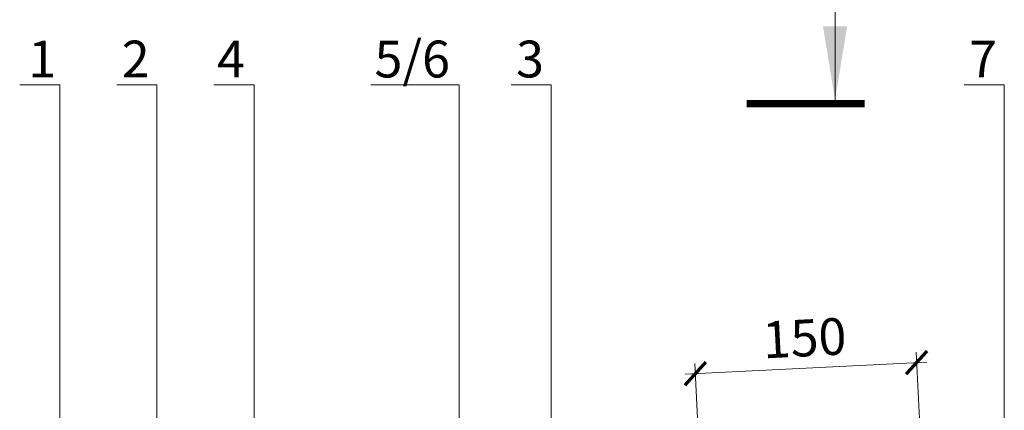
# Model space of a CAD drawing. Units: millimetres. Extents: x 76916 to 116339, y -41230 to 2974.
# Drawn here: x 84146 to 84814, y -902 to -637 of the extents above; entities that cross this region are included whole.
import ezdxf
from ezdxf import colors
from ezdxf.entities.mleader import LeaderData, LeaderLine
from ezdxf.enums import TextEntityAlignment as Align
from ezdxf.math import Vec2, Vec3

# ---------------------------------------------------------------- set-up
doc = ezdxf.new("R2010")
doc.units = ezdxf.units.MM
doc.layers.get('0').update_dxf_attribs({"lineweight": 30})
doc.layers.get('DEFPOINTS').update_dxf_attribs({"color": 251, "lineweight": 0})
doc.layers.add('TN-АННОТАЦИИ', color=7, linetype='Continuous', lineweight=20, true_color=0x000000)
doc.layers.add('TN-РАЗМЕРЫ', color=184, linetype='Continuous', lineweight=15)
doc.styles.add('TN-Текст', font='isocpeur.ttf')
doc.styles.add('TN-Текст-Аннотативный', font='isocpeur.ttf')
doc.dimstyles.new('ПТС-Размеры', dxfattribs={"dimtxt": 2.5, "dimasz": 1.5, "dimexe": 0.7, "dimexo": 1, "dimgap": 0.8, "dimtad": 1, "dimdec": 0, "dimzin": 0, "dimdsep": 46, "dimtxsty": 'TN-Текст-Аннотативный', "dimblk": 'ARCHTICK', "dimcen": 2, "dimdle": 0.7, "dimadec": 0, "dimazin": 0, "dimtfac": 1, "dimtdec": 0, "dimtmove": 1, "dimatfit": 3, "dimfxl": 0.7, "dimtolj": 1, "dimtzin": 0, "dimlwd": -1, "dimlwe": -1, "dimarcsym": 0})
doc.dimstyles.new('ПТС-Размеры-Аннотативный$0', dxfattribs={"dimtxt": 2.5, "dimasz": 1.5, "dimexe": 0.7, "dimexo": 1, "dimgap": 0.8, "dimtad": 1, "dimdec": 0, "dimzin": 0, "dimdsep": 46, "dimtxsty": 'TN-Текст-Аннотативный', "dimblk": 'ARCHTICK', "dimcen": 2, "dimdle": 0.7, "dimadec": 0, "dimazin": 0, "dimtfac": 1, "dimtdec": 0, "dimtmove": 1, "dimatfit": 3, "dimfxl": 0.7, "dimtolj": 1, "dimtzin": 0, "dimlwd": -1, "dimlwe": -1, "dimarcsym": 0})

# ---------------------------------------------------------------- blocks, each defined once
blk = doc.blocks.new('_DotSmall')
at = {"color": 0, "linetype": 'ByBlock', "const_width": 0.5}
blk.add_lwpolyline([(-0.0625, 0, 1), (0.0625, 0, 1)], format="xyb", close=True, dxfattribs=at)
blk = doc.blocks.new('_ARCHTICK')
at = {"color": 0, "linetype": 'ByBlock', "ltscale": 10, "const_width": 0.15}
blk.add_lwpolyline([(-0.5, -0.5), (0.5, 0.5)], dxfattribs=at)
blk = doc.blocks.new('*D397')
at = {"layer": 'DEFPOINTS', "color": 0, "transparency": 16777216}
for p in [(84754.71616515548, -869.4758415604638), (84758.13435566335, -937.745214083192), (84608.09763100669, -945.2574276732894)]:
    blk.add_point(p, dxfattribs=at)
at = {"layer": 'TN-РАЗМЕРЫ', "color": 0, "transparency": 16777216}
for p, q in [((84757.63429042861, -927.7577251715074), (84754.36611949117, -862.4845993222852)), ((84597.68819826063, -877.3381008148708), (84761.70740739367, -869.1257958961542)), ((84607.59756577195, -935.2699387616049), (84604.32939483451, -869.9968129123827))]:
    blk.add_line(p, q, dxfattribs=at)
at = {"layer": 'TN-РАЗМЕРЫ', "color": 0, "transparency": 16777216, "xscale": 15, "yscale": 15, "zscale": 15}
for p, rotation in [((84754.71616515548, -869.4758415604638), 2.866358218208163), ((84604.67944049882, -876.9880551505612), 182.8663582182081)]:
    blk.add_blockref('_ARCHTICK', p, dxfattribs=dict(at, rotation=rotation))
at = {"layer": 'TN-РАЗМЕРЫ', "color": 0, "transparency": 16777216, "insert": (84678.67266909595, -852.7575960865597), "char_height": 25, "attachment_point": 5, "rotation": 2.866358218208163, "style": 'TN-Текст-Аннотативный'}
blk.add_mtext('\\A1;150', dxfattribs=at)
blk = doc.blocks.new('& Разрез (отдельный)')
at = {"color": 0, "linetype": 'ByBlock', "lineweight": 80, "const_width": 0.5}
blk.add_lwpolyline([(8, 0), (0, 0)], dxfattribs=at)
at = {"style": 'TN-Текст'}
blk.add_attdef('1', text='', height=4, dxfattribs=at).set_placement((-2.515946675928944, -10.13155408506282), align=Align.MIDDLE_CENTER)
at = {"color": 0, "linetype": 'ByBlock', "lineweight": 20}
blk.add_leader([(2, -0.25), (2, -12.5)], dimstyle='ПТС-Размеры', override={"dimscale": 1, "dimasz": 5}, dxfattribs=at)

msp = doc.modelspace()

# ---------------------------------------------------------------- block references
at = {"layer": 'TN-АННОТАЦИИ'}
ref = msp.add_blockref('& Разрез (отдельный)', (84719.41935276258, -693.784572051638), dxfattribs=dict(at, xscale=10, yscale=10, zscale=10, rotation=179.9999999999868))
ref.add_attrib('1', 'А', dxfattribs={"layer": '0', "height": 40, "style": 'TN-Текст'}).set_placement((84744.57881952188, -592.4690312010098), align=Align.MIDDLE_CENTER)

# ---------------------------------------------------------------- dimensions: what is measured, and where the dimension line sits
at = {"layer": 'TN-РАЗМЕРЫ'}
dim = msp.add_aligned_dim(p1=(84608.09763100668, -945.2574276732886), p2=(84758.13435566334, -937.7452140831915), distance=68.3548919317044, dimstyle='ПТС-Размеры-Аннотативный$0', override={"dimscale": 0, "dimtix": 0, "dimtofl": 1, "dimtmove": 1, "dimatfit": 3}, dxfattribs=at)
dim.commit()
dim.dimension.update_dxf_attribs({"geometry": '*D397', "text_midpoint": (84678.67266909595, -852.7575960865597)})

# ---------------------------------------------------------------- leaders
at = {"layer": 'TN-АННОТАЦИИ'}
ml = msp.add_multileader_mtext('Standard', dxfattribs=at)
ml.set_content('1', color=256, style='TN-Текст')
ml.set_leader_properties(color=256, linetype='ByLayer', lineweight=-1)
ml.set_arrow_properties(name='DOTSMALL')
ml.build(insert=Vec2(0, 0))
ml.multileader.update_dxf_attribs({"text_left_attachment_type": 6, "text_right_attachment_type": 6, "dogleg_length": 100, "arrow_head_size": 50, "scale": 10})
ctx = ml.context
ctx.base_point, ctx.scale, ctx.char_height, ctx.arrow_head_size, ctx.landing_gap_size, ctx.plane_origin = Vec3(84158.02894448803, -681.0310954248663), 10, 25, 50, 0, Vec3(86179.67031669557, -1534.333052447652)
ctx.left_attachment, ctx.right_attachment, ctx.text_align_type = 6, 6, 1
notes = []
notes.append((ctx, [(1, (1, 1, 0), (84173.70826358249, -681.0310954248663), (-1, 0), 8.179319094457314, [(1, [(84173.70826358249, -966.869254741464)], 0, [])])]))
ctx.mtext.insert, ctx.mtext.alignment, ctx.mtext.line_spacing_style, ctx.mtext.flow_direction = Vec3(84161.77894448803, -651.0310954248663), 2, 2, 5
ml = msp.add_multileader_mtext('Standard', dxfattribs=at)
ml.set_content('2', color=256, style='TN-Текст')
ml.set_leader_properties(color=256, linetype='ByLayer', lineweight=-1)
ml.set_arrow_properties(name='DOTSMALL')
ml.build(insert=Vec2(0, 0))
ml.multileader.update_dxf_attribs({"text_left_attachment_type": 6, "text_right_attachment_type": 6, "dogleg_length": 100, "arrow_head_size": 50, "scale": 10})
ctx = ml.context
ctx.base_point, ctx.scale, ctx.char_height, ctx.arrow_head_size, ctx.landing_gap_size, ctx.plane_origin = Vec3(84218.84190635482, -681.0310954248663), 10, 25, 50, 0, Vec3(86245.48327856234, -1502.542772176214)
ctx.left_attachment, ctx.right_attachment, ctx.text_align_type = 6, 6, 1
notes.append((ctx, [(1, (1, 1, 0), (84239.52122544928, -681.0310954248663), (-1, 0), 8.179319094457314, [(1, [(84239.52122544928, -963.166570487507)], 0, [])])]))
ctx.mtext.insert, ctx.mtext.alignment, ctx.mtext.line_spacing_style, ctx.mtext.flow_direction = Vec3(84225.09190635482, -651.0310954248663), 2, 2, 5
ml = msp.add_multileader_mtext('Standard', dxfattribs=at)
ml.set_content('4', color=256, style='TN-Текст')
ml.set_leader_properties(color=256, linetype='ByLayer', lineweight=-1)
ml.set_arrow_properties(name='DOTSMALL')
ml.build(insert=Vec2(0, 0))
ml.multileader.update_dxf_attribs({"text_left_attachment_type": 6, "text_right_attachment_type": 6, "dogleg_length": 100, "arrow_head_size": 50, "scale": 10})
ctx = ml.context
ctx.base_point, ctx.scale, ctx.char_height, ctx.arrow_head_size, ctx.landing_gap_size, ctx.plane_origin = Vec3(84282.27304909442, -681.0310954248663), 10, 25, 50, 0, Vec3(86311.41442130195, -1502.542772176214)
ctx.left_attachment, ctx.right_attachment, ctx.text_align_type = 6, 6, 1
notes.append((ctx, [(1, (1, 1, 0), (84305.45236818888, -681.0310954248663), (-1, 0), 8.179319094457314, [(1, [(84305.45236818888, -945.4301304667607)], 0, [])])]))
ctx.mtext.insert, ctx.mtext.alignment, ctx.mtext.line_spacing_style, ctx.mtext.flow_direction = Vec3(84289.77304909442, -651.0310954248663), 2, 2, 5
ml = msp.add_multileader_mtext('Standard', dxfattribs=at)
ml.set_content('5/6', color=256, style='TN-Текст')
ml.set_leader_properties(color=256, linetype='ByLayer', lineweight=-1)
ml.set_arrow_properties(name='DOTSMALL')
ml.build(insert=Vec2(0, 0))
ml.multileader.update_dxf_attribs({"text_left_attachment_type": 6, "text_right_attachment_type": 6, "dogleg_length": 100, "arrow_head_size": 50, "scale": 10})
ctx = ml.context
ctx.base_point, ctx.scale, ctx.char_height, ctx.arrow_head_size, ctx.landing_gap_size, ctx.plane_origin = Vec3(84388.91240873848, -681.0310954248662), 10, 25, 50, 0, Vec3(86450.55378094602, -1502.542772176214)
ctx.left_attachment, ctx.right_attachment, ctx.text_align_type = 6, 6, 1
notes.append((ctx, [(1, (1, 1, 0), (84444.59172783294, -681.0310954248662), (-1, 0), 8.179319094457314, [(1, [(84444.59172783294, -973.6832606604103)], 0, [])])]))
ctx.mtext.insert, ctx.mtext.alignment, ctx.mtext.line_spacing_style, ctx.mtext.flow_direction = Vec3(84412.66240873848, -651.0310954248662), 2, 2, 5
ml = msp.add_multileader_mtext('Standard', dxfattribs=at)
ml.set_content('3', color=256, style='TN-Текст')
ml.set_leader_properties(color=256, linetype='ByLayer', lineweight=-1)
ml.set_arrow_properties(name='DOTSMALL')
ml.build(insert=Vec2(0, 0))
ml.multileader.update_dxf_attribs({"text_left_attachment_type": 6, "text_right_attachment_type": 6, "dogleg_length": 100, "arrow_head_size": 50, "scale": 10})
ctx = ml.context
ctx.base_point, ctx.scale, ctx.char_height, ctx.arrow_head_size, ctx.landing_gap_size, ctx.plane_origin = Vec3(84486.29278409075, -681.0310954248666), 10, 25, 50, 0, Vec3(86512.93415629829, -1461.77682372186)
ctx.left_attachment, ctx.right_attachment, ctx.text_align_type = 6, 6, 1
notes.append((ctx, [(1, (1, 1, 0), (84506.97210318521, -681.0310954248666), (-1, 0), 8.179319094457314, [(1, [(84506.97210318522, -1012.584739915037)], 0, [])])]))
ctx.mtext.insert, ctx.mtext.alignment, ctx.mtext.line_spacing_style, ctx.mtext.flow_direction = Vec3(84492.54278409075, -651.0310954248666), 2, 2, 5
ml = msp.add_multileader_mtext('Standard', dxfattribs=at)
ml.set_content('7', color=256, style='TN-Текст')
ml.set_leader_properties(color=256, linetype='ByLayer', lineweight=-1)
ml.set_arrow_properties(name='DOTSMALL')
ml.build(insert=Vec2(0, 0))
ml.multileader.update_dxf_attribs({"text_left_attachment_type": 6, "text_right_attachment_type": 6, "dogleg_length": 100, "arrow_head_size": 50, "scale": 10})
ctx = ml.context
ctx.base_point, ctx.scale, ctx.char_height, ctx.arrow_head_size, ctx.landing_gap_size, ctx.plane_origin = Vec3(84793.53507538595, -681.0310954248666), 10, 25, 50, 0, Vec3(86820.17644759349, -1461.77682372186)
ctx.left_attachment, ctx.right_attachment, ctx.text_align_type = 6, 6, 1
notes.append((ctx, [(1, (1, 1, 0), (84814.21439448041, -681.0310954248666), (-1, 0), 8.179319094457314, [(0, [(84639.21413887524, -1115.562819112514), (84814.21439448041, -1115.562819112514)], 0, [])])]))
ctx.mtext.insert, ctx.mtext.alignment, ctx.mtext.line_spacing_style, ctx.mtext.flow_direction = Vec3(84799.78507538595, -651.0310954248666), 2, 2, 5
for ctx, leaders in notes:
    for number, flags, end, landing, length, lines in leaders:
        leader = LeaderData()
        leader.index, (leader.has_last_leader_line, leader.has_dogleg_vector, leader.attachment_direction) = number, flags
        leader.last_leader_point, leader.dogleg_vector, leader.dogleg_length = Vec3(end), Vec3(landing), length
        for number, points, colour, breaks in lines:
            line = LeaderLine()
            line.index, line.vertices, line.color, line.breaks = number, Vec3.list(points), colors.encode_raw_color(colour), breaks
            leader.lines.append(line)
        ctx.leaders.append(leader)

doc.saveas('drawing.dxf')
